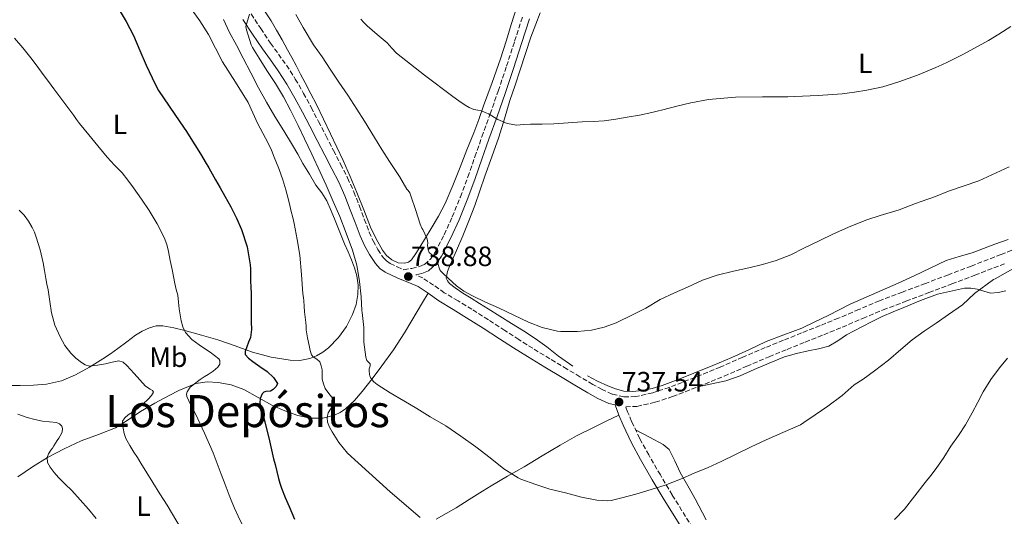
# Model space of a CAD drawing. Units: metres. Extents: x 556282 to 559713, y 4728661 to 4731003.
# Drawn here: x 558970 to 559323, y 4730625 to 4730803 of the extents above; entities that cross this region are included whole.
import ezdxf
from ezdxf.enums import TextEntityAlignment as Align

# ---------------------------------------------------------------- set-up
doc = ezdxf.new("R2010")
doc.units = ezdxf.units.M
doc.header["$MEASUREMENT"] = 0
doc.linetypes.add('DGN Style 3', pattern=[2.435891, 1.739922, -0.695969])
for name, color, linetype, lineweight in [('Camino', 7, 'DGN Style 3', 0), ('Cota de punto acotado terreno', 7, 'Continuous', 0), ('Curva de nivel directora', 30, 'Continuous', 30), ('Curva de nivel intermedia', 30, 'Continuous', 0), ('Etiqueta de uso rústico', 92, 'Continuous', 0), ('Línea de cambio de uso (parcela vista)', 92, 'Continuous', 0), ('Margen derecho', 7, 'Continuous', 0), ('Punto acotado terreno (símbolo)', 7, 'Continuous', 0), ('Texto de Área (paraje) menor', 7, 'Continuous', 0)]:
    doc.layers.add(name, color=color, linetype=linetype, lineweight=lineweight)
doc.styles.add('Style-Arial', font='arial.ttf')

# ---------------------------------------------------------------- blocks, each defined once
blk = doc.blocks.new('5PATER')
at = {"layer": 'Punto acotado terreno (símbolo)', "linetype": 'Continuous', "lineweight": 0}
h = blk.add_hatch(color=51, dxfattribs=at)
edge = h.paths.add_edge_path()
edge.add_ellipse((0, 0), major_axis=(-0.11, -0.111), ratio=0.999422, start_angle=0, end_angle=360)

msp = doc.modelspace()

# ---------------------------------------------------------------- linework, layer by layer
at = {"layer": 'Camino', "color": 7, "linetype": 'DGN Style 3', "lineweight": 0}
for points in [[(559052.78, 4730805.07, 735.8), (559056.27, 4730799.84, 736.06), (559059.76, 4730794.61, 736.28), (559062.62, 4730790.67, 736.57), (559065.47, 4730786.72, 736.86), (559068.65, 4730781.75, 737.21), (559071.6, 4730776.64, 737.55), (559074.33, 4730771.61, 737.72), (559076.99, 4730766.56, 737.74), (559079.66, 4730761.36, 737.74), (559082.33, 4730756.16, 737.74), (559084.87, 4730751.25, 737.74), (559087.4, 4730746.33, 737.74), (559089.64, 4730741.32, 737.74), (559091.64, 4730736.2, 737.74), (559093.38, 4730731.57, 737.83), (559095.1, 4730726.92, 737.96), (559096.55, 4730723.76, 738.03)], [(559096.55, 4730723.76, 738.03), (559098.25, 4730720.7, 738.09), (559100.13, 4730717.84, 738.19), (559101.28, 4730716.62, 738.27), (559102.64, 4730715.68, 738.36), (559105.12, 4730714.48, 738.61), (559107.55, 4730713.42, 738.85), (559110.38, 4730713.95, 739.12), (559113.2, 4730714.59, 739.48), (559114.92, 4730715.35, 739.77), (559117.06, 4730717.29, 740.28), (559118.72, 4730719.74, 740.73), (559122.01, 4730725.99, 741.61), (559124.88, 4730732.41, 742.28), (559127.78, 4730739.52, 742.8), (559130.51, 4730746.68, 743.32), (559133, 4730753.88, 743.89), (559135.49, 4730761.07, 744.52), (559138.45, 4730769.27, 745.41), (559141.36, 4730777.48, 746.32), (559144.32, 4730786.39, 747.2), (559147.23, 4730795.31, 748.06), (559150.09, 4730804.11, 748.88)], [(559332.13, 4730723.08, 735.63), (559321.5, 4730718.91, 735.73), (559310.85, 4730714.79, 735.82), (559302.63, 4730711.66, 735.91), (559294.41, 4730708.54, 736.04), (559286.18, 4730705.45, 736.25), (559277.95, 4730702.35, 736.49), (559270.59, 4730699.25, 736.74), (559263.26, 4730696.11, 736.96), (559256.65, 4730693.46, 736.99), (559250.05, 4730690.81, 736.99), (559243.55, 4730688.19, 737.04), (559237.05, 4730685.56, 737.08), (559228.97, 4730682.11, 737.06), (559220.92, 4730678.59, 737.04), (559211.84, 4730674.88, 737.04), (559202.65, 4730671.32, 737.05), (559196.69, 4730669.38, 737.09), (559190.62, 4730668.03, 737.2), (559186.36, 4730667.88, 737.35), (559182.16, 4730668.94, 737.56), (559178.6, 4730670.54, 737.78), (559175.21, 4730672.38, 738), (559170.61, 4730675.12, 738.19), (559166.01, 4730677.87, 738.33), (559159.85, 4730681.55, 738.44), (559153.72, 4730685.31, 738.56), (559148.73, 4730688.5, 738.75), (559143.74, 4730691.71, 738.94), (559137.82, 4730695.49, 739), (559131.9, 4730699.28, 739.04), (559126.98, 4730702.28, 739.22), (559122.03, 4730705.23, 739.4), (559118.22, 4730707.95, 739.38), (559114.32, 4730710.51, 739.24), (559111.89, 4730711.59, 739.23)], [(559211.04, 4730620.93, 732.88), (559203.69, 4730632.81, 734.06), (559199.47, 4730639.96, 734.73), (559195.28, 4730647.12, 735.4), (559192.05, 4730653.05, 736.08), (559189.15, 4730659.12, 736.8), (559187.71, 4730662.56, 737.2), (559187.06, 4730664.38, 737.32), (559191.07, 4730664.52, 737.2), (559197.62, 4730665.99, 737.09), (559203.83, 4730668.01, 737.05), (559213.14, 4730671.61, 737.04), (559222.29, 4730675.35, 737.04), (559230.37, 4730678.88, 737.06), (559238.41, 4730682.31, 737.08), (559244.87, 4730684.93, 737.04), (559251.36, 4730687.55, 736.99), (559257.96, 4730690.19, 736.99), (559264.61, 4730692.86, 736.96), (559271.97, 4730696.02, 736.74), (559279.25, 4730699.08, 736.49), (559287.42, 4730702.16, 736.25), (559295.66, 4730705.25, 736.04), (559303.88, 4730708.37, 735.91), (559312.11, 4730711.51, 735.82), (559322.78, 4730715.63, 735.73)]]:
    msp.add_polyline3d(points, dxfattribs=at)
at = {"layer": 'Curva de nivel directora', "color": 30, "linetype": 'Continuous', "lineweight": 30, "elevation": 725, "flags": 128}
msp.add_lwpolyline([(559005.19, 4730807.11), (559008.07, 4730802.32), (559010.62, 4730797.35), (559012.93, 4730792.03), (559015.26, 4730786.71), (559016.31, 4730784.48), (559017.37, 4730782.25), (559018.47, 4730779.94), (559019.67, 4730777.67), (559023.43, 4730772.04), (559027.32, 4730766.49), (559029.61, 4730762.99), (559031.86, 4730759.47), (559033.43, 4730756.91), (559035, 4730754.35), (559036.33, 4730752.16), (559037.65, 4730749.96), (559038.87, 4730747.8), (559040.07, 4730745.63), (559041.74, 4730742.74), (559043.41, 4730739.85), (559045.55, 4730735.94), (559047.56, 4730731.93), (559049.34, 4730727.9), (559051.39, 4730721.64), (559052.45, 4730715.19), (559052.54, 4730713.79), (559052.58, 4730712.39), (559052.61, 4730710.91), (559052.65, 4730709.42), (559052.76, 4730707.17), (559052.85, 4730704.92), (559052.86, 4730703.19), (559052.85, 4730701.47), (559052.87, 4730699.72), (559052.89, 4730697.98), (559052.89, 4730696.4), (559052.89, 4730694.83), (559052.95, 4730692), (559052.57, 4730689.21), (559052.25, 4730688.35), (559051.93, 4730687.51), (559051.29, 4730685.83), (559050.68, 4730684.14), (559050.74, 4730683.15), (559051.9, 4730681.84), (559053.4, 4730680.65), (559055.99, 4730678.84), (559058.6, 4730676.99), (559060.79, 4730674.89), (559062.23, 4730672.71), (559061.81, 4730671.62), (559060.68, 4730670.52), (559059.72, 4730670.02), (559058.1, 4730669.82), (559057.36, 4730669.59), (559056.77, 4730669.05), (559056.01, 4730667.37), (559055.99, 4730665.69), (559057.68, 4730658.94), (559059.36, 4730652.19), (559059.89, 4730650), (559060.4, 4730647.82), (559060.89, 4730645.74), (559061.38, 4730643.66), (559062, 4730641.17), (559062.66, 4730638.68), (559063.11, 4730636.96), (559063.67, 4730635.27), (559065.07, 4730631.94), (559066.5, 4730628.62), (559067.42, 4730626.38), (559068.34, 4730624.15)], dxfattribs=at)
at = {"layer": 'Curva de nivel intermedia', "color": 30, "linetype": 'Continuous', "lineweight": 0, "flags": 128}
for points, elevation in [([(559031.11, 4730807.31), (559034.43, 4730802.6), (559037.54, 4730797.75), (559040.07, 4730792.88), (559042.52, 4730787.96), (559047.17, 4730780.7), (559051.7, 4730773.37), (559053.39, 4730769.69), (559055.05, 4730765.99), (559057.01, 4730762.41), (559058.93, 4730758.79), (559060.06, 4730756.3), (559061.13, 4730753.79), (559062.77, 4730749.77), (559064.23, 4730745.69), (559065.24, 4730742.13), (559066.17, 4730738.55), (559066.7, 4730736.43), (559067.22, 4730734.3), (559067.74, 4730732.14), (559068.23, 4730729.98), (559069.36, 4730724.34), (559070.25, 4730718.65), (559070.82, 4730711.71), (559071.33, 4730704.78), (559071.54, 4730703.53), (559071.73, 4730702.28), (559071.86, 4730700.36), (559071.97, 4730698.44), (559072.2, 4730696.5), (559072.42, 4730694.55), (559072.49, 4730693.24), (559072.57, 4730691.93), (559073.02, 4730689.09), (559073.61, 4730686.27), (559073.99, 4730684.59), (559074.5, 4730682.95), (559075.05, 4730682.22), (559076.33, 4730681.46), (559077.38, 4730680.47), (559077.93, 4730679.08), (559078.23, 4730677.63), (559078.26, 4730675.95), (559078.31, 4730674.28), (559078.73, 4730672.58), (559079.37, 4730670.94), (559080.69, 4730669.15), (559082.04, 4730667.4), (559082.33, 4730666.09), (559082.17, 4730664.78), (559081.31, 4730663.5), (559080.44, 4730662.2), (559080.07, 4730660.54), (559080.21, 4730658.89), (559080.95, 4730657.1), (559081.86, 4730655.37), (559084.28, 4730651.55), (559085.81, 4730649.65), (559087.33, 4730647.75), (559102.67, 4730633.88), (559113.36, 4730624.7)], 730), ([(559052.2, 4730805.05), (559050.92, 4730800.55), (559051.21, 4730799.4), (559052.84, 4730793.98), (559053.29, 4730793.03), (559055.74, 4730789.26), (559058.49, 4730784.78)], 735), ([(559068.81, 4730804.92), (559071.42, 4730800.2), (559075.22, 4730794.06), (559078.22, 4730789.77), (559081.14, 4730785.26), (559084.3, 4730780.7), (559087.42, 4730775.93), (559090.74, 4730771), (559093.4, 4730766.65), (559096.98, 4730760.78), (559099.62, 4730756.49), (559102.44, 4730752.22), (559105.94, 4730746.83), (559108.6, 4730742.28), (559109.08, 4730741.88), (559109.69, 4730741.05), (559110.04, 4730739.91), (559111.8, 4730734.73), (559113.37, 4730729.8), (559114.02, 4730728.38), (559114.37, 4730727.83), (559115.8, 4730724.73), (559115.99, 4730723.95), (559116.09, 4730723.02), (559116.05, 4730722.25), (559116.21, 4730720.59), (559116.57, 4730719.58), (559117.41, 4730718.87), (559118.28, 4730718.43), (559119.06, 4730717.85), (559119.38, 4730717.13), (559119.56, 4730716.1), (559120.45, 4730713.38), (559120.79, 4730712.97), (559121.91, 4730711.93), (559126.36, 4730707.74), (559129.01, 4730705.83), (559132.13, 4730704.15), (559136.84, 4730701.86), (559141.49, 4730699.77), (559146.98, 4730697.19), (559152.26, 4730694.65), (559157.14, 4730692.76), (559162.58, 4730691.48), (559163.75, 4730691.37), (559169.72, 4730691.34), (559174.77, 4730691.82), (559179.29, 4730692.86), (559183.59, 4730694.42), (559189.73, 4730697.43), (559194.23, 4730699.72), (559199.43, 4730702.76), (559204.49, 4730705.13), (559209.18, 4730707.19), (559214.55, 4730709.77), (559219.74, 4730711.56), (559225.7, 4730712.92), (559231.19, 4730714.17), (559236.07, 4730715.34), (559240.95, 4730716.82)], 740), ([(559092.1, 4730803.24), (559093.18, 4730801.96), (559094.38, 4730800.78), (559097.97, 4730797.74), (559101.56, 4730794.73), (559103.23, 4730792.83), (559104.95, 4730790.99), (559114.9, 4730783.13), (559125.08, 4730775.56), (559127.25, 4730773.98), (559129.46, 4730772.44), (559131, 4730771.56), (559132.63, 4730770.87), (559134, 4730770.6), (559135.37, 4730770.33), (559136.64, 4730769.83), (559137.88, 4730769.26), (559141.18, 4730767.29), (559144.56, 4730765.88), (559148.07, 4730765.29), (559150.46, 4730765.43), (559152.86, 4730765.59), (559157.09, 4730765.61), (559161.32, 4730765.7), (559166.4, 4730766.04), (559171.48, 4730766.38), (559175.42, 4730766.6), (559179.37, 4730766.84), (559183.47, 4730767.34), (559187.54, 4730768.07), (559191.97, 4730768.88), (559196.36, 4730769.82), (559198.33, 4730770.3), (559200.3, 4730770.78), (559205.33, 4730772), (559210.38, 4730773.22), (559216.7, 4730774.41), (559226.35, 4730775.24), (559236.04, 4730775.43), (559239.46, 4730775.43), (559242.89, 4730775.43), (559245.17, 4730775.45), (559247.45, 4730775.48), (559256.01, 4730775.85), (559264.57, 4730776.5), (559269.01, 4730777.01), (559273.42, 4730777.75), (559279.19, 4730779.02), (559284.86, 4730780.71), (559291.58, 4730783.19), (559298.2, 4730785.91), (559300.29, 4730786.82)], 745), ([(559300.29, 4730786.82), (559302.35, 4730787.78), (559307.83, 4730790.57), (559313.26, 4730793.48), (559317, 4730795.58), (559320.68, 4730797.78), (559324.99, 4730800.61)], 745), ([(558968.05, 4730796.4), (558971.03, 4730792.9), (558973.89, 4730789.32), (558976.14, 4730786.38), (558978.36, 4730783.42), (558980.24, 4730780.84), (558982.12, 4730778.27), (558985.72, 4730773.46), (558989.33, 4730768.65), (558990.31, 4730767.24), (558991.32, 4730765.85), (558992.98, 4730763.84), (558994.65, 4730761.83), (558997.95, 4730757.79), (559001.25, 4730753.74), (559003.9, 4730750.95), (559006.57, 4730748.17), (559008.69, 4730745.52), (559010.71, 4730742.79), (559013.51, 4730738.77), (559016.23, 4730734.68), (559019.18, 4730729.96), (559021.7, 4730724.97), (559022.56, 4730722.5), (559023.17, 4730719.96), (559023.84, 4730716.77), (559024.49, 4730713.58), (559024.99, 4730711.03), (559025.49, 4730708.49), (559026, 4730706.39), (559026.52, 4730704.3), (559026.84, 4730701.86), (559027.08, 4730699.4), (559027.73, 4730695.1), (559028.33, 4730693.01), (559029.3, 4730690.99), (559031.53, 4730688.51), (559034.18, 4730686.59), (559036.15, 4730685.25), (559038.12, 4730683.91), (559039.71, 4730682.78), (559041.24, 4730681.58), (559041.62, 4730680.93), (559041.57, 4730679.65), (559040.93, 4730678.57), (559039.2, 4730677.16), (559037.38, 4730675.88), (559035.97, 4730675.05), (559034.57, 4730674.15), (559031.03, 4730671.35), (559029.85, 4730669.74), (559029.64, 4730668.9), (559029.78, 4730668.04), (559031.24, 4730664.97), (559032.84, 4730661.87), (559036.16, 4730654.93), (559039.27, 4730647.9), (559040.69, 4730644.09), (559042.08, 4730640.27), (559043.51, 4730636.48), (559044.95, 4730632.7)], 720), ([(559058.49, 4730784.78), (559061.56, 4730780.11), (559064.38, 4730775.43), (559066.9, 4730770.62), (559069.66, 4730765.18), (559071.98, 4730760.36), (559074.62, 4730754.83), (559077.61, 4730748.39), (559079.72, 4730743.79), (559082.23, 4730737.96), (559084.55, 4730732.49), (559086.93, 4730726.54), (559089.13, 4730720.49), (559090.65, 4730715.15), (559091.69, 4730709.27), (559092.2, 4730703.8), (559092.5, 4730698.81), (559092.66, 4730698.15), (559093.25, 4730692.79), (559093.25, 4730687.55), (559093.97, 4730682.11), (559094.33, 4730680.92), (559095.03, 4730680.28), (559095.46, 4730679.72), (559095.45, 4730679.08), (559095.11, 4730677.95), (559095.08, 4730677.4), (559095.21, 4730675.98), (559095.35, 4730675.43), (559095.7, 4730674.62), (559096.05, 4730674.11), (559096.74, 4730673.37), (559097.94, 4730672.38), (559102.6, 4730669.42), (559107.59, 4730666.55), (559112.25, 4730663.8), (559116.95, 4730660.76), (559122.55, 4730657.56), (559127.97, 4730653.83), (559133.3, 4730650.02), (559138.42, 4730646.1), (559143.37, 4730642.12), (559148.55, 4730638.9), (559149.49, 4730638.47), (559154.81, 4730636.52), (559159.83, 4730634.89), (559165.49, 4730633.58), (559171.22, 4730632.04), (559176.66, 4730630.9), (559180.53, 4730630.65), (559181.81, 4730630.79), (559185.62, 4730631.72), (559190.66, 4730633.1), (559196.18, 4730634.79), (559201.21, 4730636.26), (559206.66, 4730638.44), (559211.54, 4730640.62), (559216.61, 4730642.68), (559221.27, 4730644.73), (559226.31, 4730647.24), (559231.94, 4730649.99), (559237.3, 4730652.5), (559243.32, 4730655.11), (559249.67, 4730657.96), (559250.81, 4730658.69), (559254.97, 4730661.53), (559259.43, 4730664.63), (559264.55, 4730668.44), (559268.86, 4730672.2), (559272.06, 4730674.31), (559276.2, 4730677.29), (559281.19, 4730681.13), (559285.58, 4730684.87), (559289.66, 4730688.31), (559293.99, 4730691.49), (559298.28, 4730694.34), (559302.66, 4730697.37), (559307.75, 4730700.89), (559311.99, 4730704.93), (559318.81, 4730709.96), (559319.37, 4730710.26), (559326.54, 4730714.28)], 735), ([(559240.95, 4730716.82), (559246.23, 4730718.78), (559250.9, 4730721.13), (559256.34, 4730723.82), (559261.51, 4730726.3), (559267.72, 4730729.08), (559273.4, 4730731.29), (559278.15, 4730732.92), (559284.98, 4730734.93), (559290.92, 4730737.17), (559292.86, 4730737.91), (559298.02, 4730739.72), (559302.65, 4730741.64), (559313.59, 4730745.25), (559324.46, 4730750.26)], 740), ([(558969.71, 4730734.79), (558971.48, 4730732.99), (558973.06, 4730730.89), (558974.36, 4730728.57), (558975.17, 4730726.87), (558975.85, 4730725.12), (558977.23, 4730720.57), (558978.31, 4730715.96), (558978.77, 4730713.17), (558979.24, 4730710.38), (558979.67, 4730708.31), (558980.1, 4730706.23), (558980.68, 4730702.11), (558981.25, 4730697.98), (558982.52, 4730693.61), (558984.39, 4730689.4), (558986.12, 4730686.37), (558988.23, 4730683.58), (558989.98, 4730681.82), (558991.99, 4730680.28), (558993.39, 4730679.38), (558994.88, 4730678.97), (558997.75, 4730679.27), (559000.61, 4730679.8), (559003.01, 4730680.41), (559005.38, 4730680.86), (559006.97, 4730680.33), (559008.32, 4730679.13), (559009.64, 4730677.7), (559010.93, 4730676.27), (559012.94, 4730674), (559014.95, 4730671.74), (559016.66, 4730670.68), (559017.46, 4730670.2), (559017.83, 4730669.64), (559017.17, 4730668.38), (559015.89, 4730667.11), (559014.17, 4730665.44)], 715), ([(559283.28, 4730623.98), (559286.87, 4730627.75), (559290.61, 4730632.48), (559294.33, 4730637.22), (559296.31, 4730639.74), (559298.26, 4730642.28), (559300.96, 4730646.26), (559303.54, 4730650.31), (559306.22, 4730654.05), (559308.78, 4730657.86), (559309.99, 4730660.04), (559311.16, 4730662.23), (559313.15, 4730665.98), (559315.16, 4730669.72), (559317.88, 4730674.13), (559320.97, 4730678.29), (559323.83, 4730681.84)], 730), ([(559014.17, 4730665.44), (559012.39, 4730663.87), (559010.62, 4730662.65), (559008.82, 4730661.45), (559007.59, 4730660.45), (559006.74, 4730659.18), (559006.68, 4730657.96), (559006.95, 4730656.73), (559007.34, 4730654.83), (559007.96, 4730652.99), (559009.32, 4730650.49), (559010.8, 4730648.09), (559012.06, 4730646.17), (559013.3, 4730644.23), (559015.43, 4730640.72), (559017.57, 4730637.21), (559020.14, 4730633.17), (559022.71, 4730629.13), (559027.75, 4730620.7)], 715), ([(558969.2, 4730661.7), (558972.61, 4730660.55), (558975.31, 4730659.86), (558978.02, 4730659.26), (558980.52, 4730658.99), (558983.04, 4730658.73), (558984.13, 4730658.3), (558984.96, 4730657.48), (558985.26, 4730656.63), (558985.07, 4730655.23), (558984.45, 4730653.95), (558983.91, 4730653.14), (558983.38, 4730652.33), (558982.78, 4730651.33), (558982.18, 4730650.33), (558981.61, 4730649.56), (558981.01, 4730648.79), (558980.22, 4730647.5), (558979.72, 4730646.15), (558979.92, 4730644.45), (558980.8, 4730642.78), (558982.21, 4730640.79), (558983.76, 4730639), (558986.19, 4730636.68), (558988.58, 4730634.33), (558991.56, 4730631.06), (558994.5, 4730627.74), (558997.25, 4730624.41)], 710), ([(559044.95, 4730632.7), (559045.86, 4730630.38), (559046.82, 4730628.09), (559048.17, 4730625.16), (559049.59, 4730622.25)], 720)]:
    msp.add_lwpolyline(points, dxfattribs=dict(at, elevation=elevation))
at = {"layer": 'Línea de cambio de uso (parcela vista)', "color": 92, "linetype": 'Continuous', "lineweight": 0}
for points in [[(559148.19, 4730807.98, 748.85), (559146.13, 4730801.66, 748.16), (559144.14, 4730795.33, 747.47), (559142.11, 4730789.02, 746.8), (559139.17, 4730780.56, 745.98), (559136.13, 4730772.12, 745.26), (559134.39, 4730767.31, 744.92), (559132.61, 4730762.54, 744.56), (559130.15, 4730756.36, 743.69), (559127.66, 4730750.2, 742.78), (559125.03, 4730743.67, 742.06), (559122.32, 4730737.15, 741.4), (559119.99, 4730732.6, 741.01), (559117.36, 4730728.22, 740.6), (559115.3, 4730724.88, 740.17), (559113.23, 4730721.55, 739.74), (559111.83, 4730719.28, 739.5), (559110.3, 4730717.04, 739.26), (559109.16, 4730716.2, 739.13), (559107.8, 4730715.85, 739), (559105.51, 4730715.99, 738.81), (559103.24, 4730716.99, 738.64), (559101.33, 4730718.57, 738.48), (559099.88, 4730720.46, 738.36), (559097.59, 4730724.54, 738.24), (559095.61, 4730728.75, 738.19), (559093.15, 4730734.95, 738.17), (559090.67, 4730741.13, 738.17), (559088.34, 4730746.88, 738.21), (559085.85, 4730752.56, 738.25), (559083.54, 4730757.35, 738.25), (559081.23, 4730762.14, 738.25), (559078.71, 4730767.37, 738.35), (559076.19, 4730772.6, 738.48), (559074.22, 4730776.52, 738.5), (559072.19, 4730780.41, 738.54), (559070.56, 4730783.55, 738.68), (559068.91, 4730786.67, 738.84), (559067.38, 4730789.48, 738.92), (559065.84, 4730792.28, 738.97), (559063.89, 4730795.79, 738.99), (559061.93, 4730799.28, 738.88), (559059.95, 4730802.63, 738.56), (559057.82, 4730805.89, 738.22)], [(559168.05, 4730678.88, 738.03), (559162.91, 4730682.54, 738.12), (559158.79, 4730685.79, 738.26), (559154.57, 4730688.89, 738.46), (559150.37, 4730691.55, 738.71), (559146.16, 4730694.2, 738.97), (559141.94, 4730696.85, 739.25), (559137.72, 4730699.5, 739.53), (559134.66, 4730701.39, 739.78), (559131.6, 4730703.28, 740.03), (559128.72, 4730705.11, 740.06), (559125.87, 4730707.02, 740.06), (559123.89, 4730708.53, 740.18), (559123.14, 4730709.44, 740.27), (559122.76, 4730710.44, 740.4), (559123.15, 4730712.81, 740.7), (559124.16, 4730715.18, 741), (559126.43, 4730720.39, 741.72), (559128.67, 4730725.63, 742.35), (559130.88, 4730731.02, 742.81), (559132.97, 4730736.46, 743.23), (559134.77, 4730741.73, 743.63), (559136.54, 4730747, 744.04), (559139.05, 4730753.96, 744.64), (559141.52, 4730760.92, 745.26), (559143.55, 4730767.48, 745.7), (559145.57, 4730774.04, 746.2), (559147.39, 4730779.57, 746.8), (559149.21, 4730785.1, 747.44), (559151.14, 4730790.91, 748.13), (559153.07, 4730796.72, 748.8), (559154.85, 4730801.47, 749.09), (559156.34, 4730805.43, 749.28)], [(559042.89, 4730803.04, 731.75), (559045.12, 4730798.43, 731.72), (559047.56, 4730793.84, 731.73), (559050, 4730789.26, 731.74), (559052.74, 4730783.93, 731.75), (559055.5, 4730778.61, 731.77), (559058.37, 4730773.47, 731.9), (559061.36, 4730768.4, 732.16), (559064.51, 4730763.24, 732.58), (559067.65, 4730758.08, 733.02), (559069.53, 4730754.82, 733.1), (559071.4, 4730751.56, 733.18), (559073.7, 4730747.67, 733.52), (559076.03, 4730743.8, 733.84), (559078.13, 4730741.01, 733.95), (559080, 4730738.11, 734.06), (559081.44, 4730734.57, 734.23), (559082.89, 4730731.04, 734.41), (559084.6, 4730726.86, 734.71), (559086.32, 4730722.68, 735), (559087.53, 4730719.84, 735.02), (559088.76, 4730717, 735), (559089.82, 4730714.16, 735.13), (559090.68, 4730711.23, 735.26), (559091.16, 4730707.95, 735.3), (559091.05, 4730704.65, 735.28), (559090.41, 4730700.98, 735.14), (559089.2, 4730697.39, 734.76), (559086.97, 4730693.09, 733.94), (559084.14, 4730689.18, 732.97), (559080.58, 4730685.44, 731.81), (559078.54, 4730683.91, 731.22), (559076.2, 4730682.6, 730.67), (559073.86, 4730681.7, 730.27), (559070.29, 4730681.01, 729.81), (559066.76, 4730681.08, 729.2), (559060, 4730682.16, 727.56), (559053.31, 4730683.9, 725.85), (559047.09, 4730686.15, 724.15), (559040.89, 4730688.33, 722.46), (559035.05, 4730690.07, 721.01), (559029.1, 4730691.73, 719.8), (559025.14, 4730692.67, 719.19), (559021.16, 4730693.37, 718.7), (559018.76, 4730693.33, 718.44), (559016.36, 4730692.65, 718.17), (559013.78, 4730691.49, 717.86), (559011.42, 4730690.03, 717.55), (559008.27, 4730687.64, 717.16), (559005.12, 4730685.28, 716.78), (559002.38, 4730683.36, 716.4), (558999.63, 4730681.49, 715.96), (558994.87, 4730678.53, 714.9), (558989.91, 4730675.87, 713.85), (558984.83, 4730673.72, 713.13), (558979.48, 4730672.51, 712.44), (558974.81, 4730672.13, 711.83), (558970.11, 4730672, 711.32), (558965.07, 4730672.01, 710.99)], [(559324.05, 4730724.3, 736.38), (559319.29, 4730722.6, 736.43), (559315.25, 4730721.05, 736.28), (559311.21, 4730719.47, 736.14), (559306.51, 4730718.19, 736.28), (559301.87, 4730716.76, 736.43), (559296.1, 4730714.05, 736.47), (559290.33, 4730711.32, 736.52)], [(559290.33, 4730711.32, 736.52), (559284.64, 4730708.71, 736.65), (559278.94, 4730706.11, 736.76), (559273.2, 4730703.64, 736.84), (559267.49, 4730701.15, 736.91), (559263.51, 4730699.15, 736.97), (559259.55, 4730697.11, 737.04), (559254.85, 4730694.81, 737.24), (559250.13, 4730692.57, 737.4), (559243.73, 4730690.11, 737.21), (559237.31, 4730687.71, 736.96), (559231.19, 4730684.83, 736.86), (559225.05, 4730681.98, 736.81), (559218.26, 4730679.16, 736.8), (559211.44, 4730676.39, 736.81), (559205.78, 4730674.17, 736.84), (559200.08, 4730672.01, 736.88), (559196.54, 4730670.98, 736.88), (559192.92, 4730670.23, 736.89), (559189.63, 4730669.8, 736.95), (559186.33, 4730669.98, 737.08), (559183.43, 4730670.77, 737.3), (559180.6, 4730671.9, 737.53), (559176.9, 4730673.53, 737.76), (559173.34, 4730675.42, 737.93)], [(559212.86, 4730671.5, 737.04), (559217.89, 4730672.6, 736.64), (559222.92, 4730673.71, 736.24), (559228.04, 4730675.48, 736.13), (559233.02, 4730677.69, 736.22), (559238.48, 4730679.99, 736.2), (559243.98, 4730682.22, 736.17), (559248.17, 4730683.45, 736.16), (559252.41, 4730684.44, 736.16), (559256.1, 4730685.15, 736.22), (559259.76, 4730686.04, 736.27), (559262.99, 4730687.94, 736.15), (559266.09, 4730690.11, 735.92), (559268.86, 4730691.6, 735.69), (559271.65, 4730693.07, 735.47), (559275.29, 4730694.96, 735.2), (559278.97, 4730696.76, 734.96), (559282.8, 4730698.41, 734.73), (559286.67, 4730699.98, 734.56), (559292.64, 4730702.39, 734.37), (559298.69, 4730704.73, 734.22), (559308.41, 4730706.87, 733.82), (559310.7, 4730706.84, 733.57), (559312.97, 4730706.52, 733.21), (559315.39, 4730705.73, 732.71), (559317.79, 4730705.11, 732.25), (559320.52, 4730705.36, 731.95), (559323.26, 4730705.96, 731.68)], [(559082.75, 4730661.33, 731.87), (559084.76, 4730662.31, 732.46), (559086.64, 4730663.63, 733.04), (559089.81, 4730666.6, 734.07), (559092.59, 4730669.84, 734.96), (559096.17, 4730674.37, 735.94), (559099.66, 4730678.99, 736.75), (559103.86, 4730684.82, 737.62), (559107.82, 4730690.83, 738.41), (559110.05, 4730694.67, 738.9), (559112.28, 4730698.51, 739.21), (559114.26, 4730701.78, 739.3), (559116.23, 4730705.05, 739.38)], [(558969.26, 4730639.26, 709.47), (558974.48, 4730642.85, 710.53), (558979.83, 4730646.24, 711.58), (558985.81, 4730649.36, 712.64), (558991.96, 4730652.13, 713.71), (558998.13, 4730654.39, 714.74), (559004.19, 4730656.85, 715.79), (559008.73, 4730659.73, 716.75), (559013.21, 4730662.7, 717.82), (559018.31, 4730665.61, 719.02), (559023.45, 4730668.46, 720.22), (559026.89, 4730670.24, 720.97), (559033.03, 4730672.71, 722.03), (559037.05, 4730673.26, 722.47), (559041.04, 4730673.1, 722.99), (559045.66, 4730672.2, 723.81), (559050.17, 4730670.54, 724.62), (559055.32, 4730667.66, 725.56), (559060.43, 4730664.8, 726.51), (559064.95, 4730662.89, 727.27), (559069.56, 4730661.29, 728.17), (559074.02, 4730660.35, 729.37), (559078.51, 4730660.32, 730.68), (559082.75, 4730661.33, 731.87)], [(559184.57, 4730661.34, 737.2), (559180.03, 4730659.17, 736.98), (559175.5, 4730657, 736.76), (559169.44, 4730653.94, 736.83), (559163.52, 4730650.62, 736.97), (559157.05, 4730646.76, 736.79), (559150.6, 4730642.89, 736.6), (559144.72, 4730639.47, 736.47), (559138.86, 4730636.04, 736.25), (559135.67, 4730634.1, 735.81), (559130.99, 4730631.12, 734.54), (559126.27, 4730628.19, 733.23), (559119.16, 4730624.08, 731.62)], [(559190.59, 4730656.11, 736.44), (559195.52, 4730653.5, 735.79), (559200.46, 4730650.89, 735.15), (559202.59, 4730649.02, 734.92), (559204.67, 4730644.99, 734.84), (559206.54, 4730640.78, 734.68), (559209.24, 4730636.1, 734.27), (559211.9, 4730631.4, 733.82), (559215.84, 4730623.86, 733.02)]]:
    msp.add_polyline3d(points, dxfattribs=at)
at = {"layer": 'Margen derecho', "color": 7, "linetype": 'Continuous', "lineweight": 0}
for points in [[(559073.87, 4730764.93, 737.74), (559071.22, 4730769.95, 737.72), (559068.53, 4730774.92, 737.55), (559065.64, 4730779.92, 737.21), (559062.56, 4730784.74, 736.86), (559059.77, 4730788.6, 736.57), (559056.87, 4730792.59, 736.28), (559053.34, 4730797.88, 736.06), (559049.86, 4730803.1, 735.8)], [(559111.89, 4730711.59, 739.23), (559114.03, 4730712.07, 739.48), (559116.37, 4730713.1, 739.77), (559119.07, 4730715.55, 740.28), (559120.98, 4730718.38, 740.73), (559124.38, 4730724.84, 741.61), (559127.3, 4730731.38, 742.28), (559130.23, 4730738.55, 742.8), (559132.99, 4730745.78, 743.32), (559135.49, 4730753.02, 743.89), (559137.97, 4730760.19, 744.52), (559140.93, 4730768.38, 745.41), (559143.85, 4730776.63, 746.32), (559146.82, 4730785.56, 747.2), (559149.74, 4730794.49, 748.06), (559152.6, 4730803.3, 748.88)], [(559208.16, 4730619.2, 732.88), (559200.81, 4730631.07, 734.06), (559196.56, 4730638.26, 734.73), (559192.35, 4730645.47, 735.4), (559189.05, 4730651.52, 736.08), (559186.08, 4730657.74, 736.8), (559184.57, 4730661.34, 737.2), (559183.25, 4730665.03, 737.47), (559181, 4730665.6, 737.56), (559177.03, 4730667.39, 737.78), (559173.47, 4730669.32, 738), (559168.81, 4730672.09, 738.19), (559164.21, 4730674.85, 738.33), (559158.03, 4730678.54, 738.44), (559151.86, 4730682.33, 738.56), (559146.83, 4730685.54, 738.75), (559141.84, 4730688.75, 738.94), (559135.93, 4730692.53, 739), (559130.04, 4730696.29, 739.04), (559125.16, 4730699.26, 739.22), (559120.1, 4730702.28, 739.4), (559116.23, 4730705.05, 739.38), (559112.63, 4730707.41, 739.24), (559109.61, 4730708.75, 739.08), (559106.26, 4730710.14, 738.86), (559103.65, 4730711.28, 738.61), (559100.86, 4730712.63, 738.36), (559098.96, 4730713.94, 738.27), (559097.36, 4730715.66, 738.19), (559095.24, 4730718.88, 738.09), (559093.41, 4730722.17, 738.03), (559091.85, 4730725.58, 737.96), (559090.08, 4730730.34, 737.83), (559088.36, 4730734.95, 737.74), (559086.39, 4730739.96, 737.74), (559084.23, 4730744.81, 737.74), (559081.74, 4730749.63, 737.74), (559079.21, 4730754.54, 737.74), (559076.53, 4730759.75, 737.74), (559073.87, 4730764.93, 737.74)]]:
    msp.add_polyline3d(points, dxfattribs=at)

# ---------------------------------------------------------------- block references
at = {"layer": 'Punto acotado terreno (símbolo)', "color": 7, "linetype": 'Continuous', "lineweight": 0, "xscale": 10, "yscale": 10, "zscale": 10}
for p in [(559109.13, 4730711.02, 738.88), (559184.65, 4730666.09, 737.54)]:
    msp.add_blockref('5PATER', p, dxfattribs=at)

# ---------------------------------------------------------------- texts
at = {"layer": 'Cota de punto acotado terreno', "color": 7, "linetype": 'Continuous', "lineweight": 0, "style": 'Style-Arial'}
for s, p in [('738.88', (559110.09, 4730714.77, 738.88)), ('737.54', (559185.61, 4730669.84, 737.54))]:
    msp.add_text(s, height=7, dxfattribs=at).set_placement(p)
at = {"layer": 'Etiqueta de uso rústico', "color": 92, "linetype": 'Continuous', "lineweight": 0, "style": 'Style-Arial'}
for s, p in [('L', (559272.87, 4730787.39, 745.91)), ('L', (559005.85, 4730765.53, 721.72)), ('Mb', (559023.15, 4730682.14, 717.89)), ('L', (559014.23, 4730628.78, 713.21))]:
    msp.add_text(s, height=7, dxfattribs=at).set_placement(p, align=Align.MIDDLE_CENTER)
at = {"layer": 'Texto de Área (paraje) menor', "color": 7, "linetype": 'Continuous', "lineweight": 0, "style": 'Style-Arial'}
msp.add_text('Los Depósitos', height=11.5, dxfattribs=at).set_placement((559051.52, 4730662.83, 719.39), align=Align.MIDDLE_CENTER)

doc.saveas('drawing.dxf')
